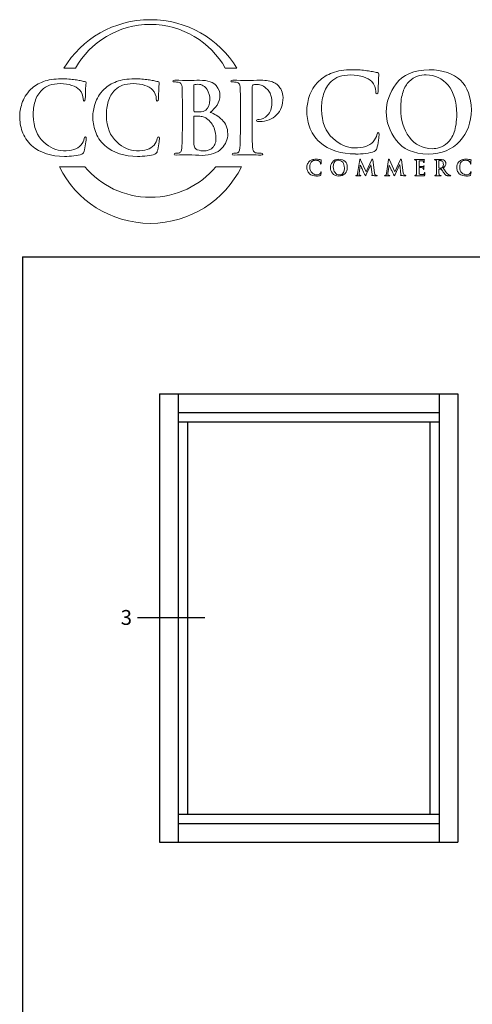
# Model space of a CAD drawing. Units: inches. Extents: x 0.3 to 8.2, y 0 to 10.9.
# Drawn here: x 0.3 to 2, y 7 to 10.8 of the extents above; entities that cross this region are included whole.
import ezdxf

# ---------------------------------------------------------------- set-up
doc = ezdxf.new("R2010")
doc.units = ezdxf.units.IN
doc.header["$MEASUREMENT"] = 0
for name, color, linetype in [('ELEVATION', 7, 'Continuous'), ('LOGO', 7, 'Continuous'), ('TEXT', 7, 'Continuous')]:
    doc.layers.add(name, color=color, linetype=linetype)

# ---------------------------------------------------------------- blocks, each defined once
blk = doc.blocks.new('block 2')
at = {"color": 7, "lineweight": 25, "true_color": 0xffffff}
blk.add_lwpolyline([(0.2822, 9.8852), (0.2822, -0.0011)], dxfattribs=at)
blk = doc.blocks.new('block 6')
at = {"color": 7, "lineweight": 25, "true_color": 0xffffff}
blk.add_lwpolyline([(0.2822, 9.8852), (8.2178, 9.8852)], dxfattribs=at)
blk = doc.blocks.new('block 124')
at = {"layer": 'TEXT', "color": 3, "true_color": 0x00ff00, "insert": (0.6632, 8.4591), "char_height": 0.057557, "attachment_point": 7}
blk.add_mtext('\\fMyriad Pro|b0|i0|c0|p34;\\W1;3', dxfattribs=at)
blk = doc.blocks.new('block 125')
at = {"layer": 'TEXT', "color": 3, "lineweight": 25, "true_color": 0x00ff00}
blk.add_lwpolyline([(0.9889, 8.4858), (0.7275, 8.4858)], dxfattribs=at)
blk = doc.blocks.new('block 131')
at = {"layer": 'LOGO', "color": 5, "lineweight": 18, "true_color": 0x0000ff}
blk.add_open_spline([(1.6617, 10.3659), (1.6591, 10.3662), (1.6574, 10.3634), (1.6566, 10.3576), (1.6548, 10.3486), (1.6502, 10.3395), (1.6428, 10.3301), (1.6281, 10.3137), (1.6035, 10.3058), (1.569, 10.3067), (1.5402, 10.3067), (1.5125, 10.319), (1.4857, 10.3437), (1.4577, 10.3685), (1.4431, 10.4056), (1.4419, 10.4552), (1.4417, 10.4758), (1.4442, 10.4956), (1.4496, 10.5145), (1.455, 10.5331), (1.4648, 10.5493), (1.4791, 10.5632), (1.4958, 10.5802), (1.521, 10.5888), (1.5549, 10.589), (1.5941, 10.5882), (1.6213, 10.5796), (1.6365, 10.5632), (1.6468, 10.5516), (1.652, 10.5388), (1.6523, 10.525), (1.652, 10.5189), (1.6534, 10.5158), (1.6565, 10.5158), (1.6596, 10.5158), (1.6612, 10.519), (1.6612, 10.5254), (1.6619, 10.5375), (1.6623, 10.5525), (1.6626, 10.5702), (1.6637, 10.5836), (1.6643, 10.5912), (1.6646, 10.5932), (1.6646, 10.5958), (1.6626, 10.5975), (1.6585, 10.598), (1.6526, 10.5989), (1.6464, 10.6002), (1.64, 10.6019), (1.6333, 10.6032), (1.626, 10.6043), (1.6181, 10.6051), (1.6019, 10.608), (1.5824, 10.6094), (1.5596, 10.6094), (1.53, 10.6094), (1.505, 10.6055), (1.4845, 10.5976), (1.4639, 10.59), (1.4464, 10.5792), (1.4321, 10.5655), (1.4133, 10.5465), (1.4007, 10.5265), (1.3943, 10.5055), (1.3878, 10.4843), (1.3848, 10.4662), (1.385, 10.4513), (1.3848, 10.431), (1.3882, 10.41), (1.3955, 10.3883), (1.4024, 10.3667), (1.4156, 10.3467), (1.4351, 10.3283), (1.4719, 10.2975), (1.5179, 10.2824), (1.5734, 10.2829), (1.5734, 10.2829), (1.5734, 10.2827), (1.5734, 10.2827), (1.5868, 10.2827), (1.6001, 10.2835), (1.6134, 10.2851), (1.6268, 10.2869), (1.6377, 10.2893), (1.6462, 10.2922), (1.6496, 10.2937), (1.6519, 10.2954), (1.6532, 10.2973), (1.655, 10.2989), (1.6561, 10.3013), (1.6566, 10.3044), (1.6587, 10.3127), (1.6608, 10.3231), (1.6627, 10.3359), (1.6646, 10.3481), (1.6655, 10.356), (1.6655, 10.3597), (1.6655, 10.3636), (1.6642, 10.3657), (1.6617, 10.3659)], degree=3, knots=[0, 0, 0, 0, 1, 1, 1, 2, 2, 2, 3, 3, 3, 4, 4, 4, 5, 5, 5, 6, 6, 6, 7, 7, 7, 8, 8, 8, 9, 9, 9, 10, 10, 10, 11, 11, 11, 12, 12, 12, 13, 13, 13, 14, 14, 14, 15, 15, 15, 16, 16, 16, 17, 17, 17, 18, 18, 18, 19, 19, 19, 20, 20, 20, 21, 21, 21, 22, 22, 22, 23, 23, 23, 24, 24, 24, 25, 25, 25, 26, 26, 26, 27, 27, 27, 28, 28, 28, 29, 29, 29, 30, 30, 30, 31, 31, 31, 32, 32, 32, 33, 33, 33, 33], dxfattribs=at)
blk = doc.blocks.new('block 132')
at = {"layer": 'LOGO', "color": 5, "lineweight": 18, "true_color": 0x0000ff}
blk.add_open_spline([(1.8598, 10.6094), (1.7998, 10.6083), (1.7571, 10.5901), (1.7315, 10.5546), (1.7057, 10.5203), (1.693, 10.4841), (1.6932, 10.446), (1.693, 10.4071), (1.7056, 10.3707), (1.7311, 10.3368), (1.757, 10.3018), (1.7986, 10.2838), (1.8559, 10.2827), (1.9078, 10.2835), (1.9485, 10.3001), (1.9781, 10.3327), (2.0077, 10.3646), (2.0227, 10.4049), (2.023, 10.4535), (2.0207, 10.5551), (1.9663, 10.6071), (1.8598, 10.6094)], degree=3, knots=[0, 0, 0, 0, 1, 1, 1, 2, 2, 2, 3, 3, 3, 4, 4, 4, 5, 5, 5, 6, 6, 6, 7, 7, 7, 7], dxfattribs=at)
blk = doc.blocks.new('block 133')
at = {"layer": 'LOGO', "color": 5, "lineweight": 18, "true_color": 0x0000ff}
blk.add_open_spline([(1.956, 10.3668), (1.9493, 10.3487), (1.9408, 10.335), (1.9306, 10.3258), (1.9204, 10.317), (1.91, 10.311), (1.8995, 10.3079), (1.8892, 10.3049), (1.8804, 10.3034), (1.8729, 10.3034), (1.8339, 10.3039), (1.8036, 10.3191), (1.782, 10.3488), (1.76, 10.3778), (1.7489, 10.4145), (1.7489, 10.4589), (1.7489, 10.4851), (1.752, 10.5067), (1.7582, 10.5237), (1.7641, 10.5406), (1.7719, 10.5538), (1.7816, 10.5632), (1.7914, 10.5732), (1.8021, 10.5802), (1.8139, 10.5842), (1.8255, 10.5877), (1.8369, 10.5895), (1.8482, 10.5895), (1.8821, 10.5892), (1.9102, 10.5757), (1.9325, 10.5492), (1.9546, 10.5224), (1.9659, 10.4854), (1.9664, 10.4381), (1.9662, 10.4083), (1.9627, 10.3846), (1.956, 10.3668)], degree=3, knots=[0, 0, 0, 0, 1, 1, 1, 2, 2, 2, 3, 3, 3, 4, 4, 4, 5, 5, 5, 6, 6, 6, 7, 7, 7, 8, 8, 8, 9, 9, 9, 10, 10, 10, 11, 11, 11, 12, 12, 12, 12], dxfattribs=at)
blk = doc.blocks.new('block 143')
at = {"layer": 'LOGO', "color": 5, "lineweight": 18, "true_color": 0x0000ff}
blk.add_open_spline([(1.439, 10.2124), (1.4386, 10.2106), (1.4377, 10.2088), (1.4362, 10.2069), (1.4333, 10.2037), (1.4284, 10.2021), (1.4215, 10.2023), (1.4158, 10.2023), (1.4103, 10.2047), (1.405, 10.2097), (1.3994, 10.2146), (1.3966, 10.222), (1.3963, 10.2319), (1.3963, 10.236), (1.3968, 10.2399), (1.3978, 10.2437), (1.3989, 10.2474), (1.4009, 10.2506), (1.4037, 10.2534), (1.407, 10.2567), (1.412, 10.2585), (1.4188, 10.2585), (1.4265, 10.2583), (1.432, 10.2566), (1.435, 10.2534), (1.437, 10.251), (1.438, 10.2485), (1.4381, 10.2457), (1.438, 10.2445), (1.4383, 10.2439), (1.4389, 10.2439), (1.4396, 10.2439), (1.4399, 10.2446), (1.4399, 10.2458), (1.44, 10.2483), (1.4401, 10.2513), (1.4402, 10.2547), (1.4404, 10.2574), (1.4405, 10.259), (1.4406, 10.2593), (1.4406, 10.2599), (1.4401, 10.2602), (1.4393, 10.2603), (1.4382, 10.2605), (1.4369, 10.2607), (1.4357, 10.2611), (1.4343, 10.2613), (1.4329, 10.2616), (1.4313, 10.2617), (1.4281, 10.2623), (1.4242, 10.2626), (1.4197, 10.2626), (1.4138, 10.2626), (1.4088, 10.2618), (1.4048, 10.2602), (1.4007, 10.2587), (1.3972, 10.2566), (1.3944, 10.2538), (1.3906, 10.25), (1.3881, 10.2461), (1.3868, 10.2419), (1.3856, 10.2376), (1.3849, 10.234), (1.385, 10.2311), (1.3849, 10.227), (1.3856, 10.2228), (1.3871, 10.2185), (1.3885, 10.2142), (1.3911, 10.2102), (1.3949, 10.2066), (1.4023, 10.2004), (1.4114, 10.1974), (1.4224, 10.1975), (1.4251, 10.1975), (1.4277, 10.1977), (1.4304, 10.198), (1.433, 10.1983), (1.4352, 10.1988), (1.4369, 10.1994), (1.4376, 10.1997), (1.438, 10.2), (1.4383, 10.2004), (1.4386, 10.2007), (1.4389, 10.2012), (1.439, 10.2018), (1.4394, 10.2035), (1.4398, 10.2056), (1.4402, 10.2081), (1.4405, 10.2105), (1.4407, 10.2121), (1.4407, 10.2128), (1.4407, 10.2136), (1.4405, 10.214), (1.44, 10.2141), (1.4395, 10.2141), (1.4391, 10.2136), (1.439, 10.2124)], degree=3, knots=[0, 0, 0, 0, 1, 1, 1, 2, 2, 2, 3, 3, 3, 4, 4, 4, 5, 5, 5, 6, 6, 6, 7, 7, 7, 8, 8, 8, 9, 9, 9, 10, 10, 10, 11, 11, 11, 12, 12, 12, 13, 13, 13, 14, 14, 14, 15, 15, 15, 16, 16, 16, 17, 17, 17, 18, 18, 18, 19, 19, 19, 20, 20, 20, 21, 21, 21, 22, 22, 22, 23, 23, 23, 24, 24, 24, 25, 25, 25, 26, 26, 26, 27, 27, 27, 28, 28, 28, 29, 29, 29, 30, 30, 30, 31, 31, 31, 32, 32, 32, 32], dxfattribs=at)
blk = doc.blocks.new('block 144')
at = {"layer": 'LOGO', "color": 5, "lineweight": 18, "true_color": 0x0000ff}
blk.add_open_spline([(1.5096, 10.2626), (1.4977, 10.2623), (1.4892, 10.2587), (1.4841, 10.2517), (1.479, 10.2448), (1.4765, 10.2376), (1.4765, 10.23), (1.4765, 10.2223), (1.479, 10.215), (1.484, 10.2083), (1.4892, 10.2013), (1.4975, 10.1977), (1.5088, 10.1975), (1.5191, 10.1977), (1.5272, 10.201), (1.5331, 10.2075), (1.539, 10.2138), (1.542, 10.2218), (1.542, 10.2315), (1.5416, 10.2517), (1.5308, 10.2621), (1.5096, 10.2626)], degree=3, knots=[0, 0, 0, 0, 1, 1, 1, 2, 2, 2, 3, 3, 3, 4, 4, 4, 5, 5, 5, 6, 6, 6, 7, 7, 7, 7], dxfattribs=at)
blk = doc.blocks.new('block 145')
at = {"layer": 'LOGO', "color": 5, "lineweight": 18, "true_color": 0x0000ff}
blk.add_open_spline([(1.5287, 10.2142), (1.5274, 10.2107), (1.5257, 10.2079), (1.5237, 10.2061), (1.5216, 10.2043), (1.5196, 10.2031), (1.5175, 10.2025), (1.5155, 10.2019), (1.5137, 10.2016), (1.5122, 10.2016), (1.5045, 10.2017), (1.4984, 10.2048), (1.4942, 10.2107), (1.4898, 10.2164), (1.4876, 10.2237), (1.4876, 10.2326), (1.4876, 10.2378), (1.4882, 10.2421), (1.4894, 10.2455), (1.4906, 10.2489), (1.4922, 10.2515), (1.4941, 10.2534), (1.496, 10.2554), (1.4982, 10.2568), (1.5005, 10.2575), (1.5028, 10.2583), (1.5051, 10.2586), (1.5073, 10.2586), (1.514, 10.2586), (1.5196, 10.2559), (1.5241, 10.2506), (1.5284, 10.2452), (1.5307, 10.2379), (1.5308, 10.2284), (1.5307, 10.2225), (1.5301, 10.2178), (1.5287, 10.2142)], degree=3, knots=[0, 0, 0, 0, 1, 1, 1, 2, 2, 2, 3, 3, 3, 4, 4, 4, 5, 5, 5, 6, 6, 6, 7, 7, 7, 8, 8, 8, 9, 9, 9, 10, 10, 10, 11, 11, 11, 12, 12, 12, 12], dxfattribs=at)
blk = doc.blocks.new('block 146')
at = {"layer": 'LOGO', "color": 5, "lineweight": 18, "true_color": 0x0000ff}
blk.add_open_spline([(1.6515, 10.2009), (1.6494, 10.2015), (1.6481, 10.2043), (1.6476, 10.2093), (1.6476, 10.2093), (1.6403, 10.2606), (1.6403, 10.2606), (1.6401, 10.2623), (1.6396, 10.2632), (1.6388, 10.2632), (1.6382, 10.2632), (1.6376, 10.2625), (1.6371, 10.2612), (1.6371, 10.2612), (1.6153, 10.2138), (1.6153, 10.2138), (1.6153, 10.2138), (1.5934, 10.2606), (1.5934, 10.2606), (1.5929, 10.2617), (1.5925, 10.2624), (1.5922, 10.2628), (1.5919, 10.263), (1.5915, 10.2632), (1.5912, 10.2632), (1.5906, 10.2632), (1.5901, 10.2624), (1.5899, 10.261), (1.5899, 10.261), (1.5819, 10.2069), (1.5819, 10.2069), (1.5818, 10.2054), (1.5815, 10.204), (1.581, 10.2028), (1.5805, 10.2015), (1.5797, 10.2007), (1.5786, 10.2004), (1.5776, 10.2001), (1.5768, 10.2001), (1.5762, 10.2001), (1.5754, 10.2001), (1.575, 10.2), (1.575, 10.1995), (1.575, 10.199), (1.5755, 10.1987), (1.5764, 10.1987), (1.5795, 10.1988), (1.5822, 10.1988), (1.5843, 10.1989), (1.5862, 10.1988), (1.589, 10.1988), (1.5927, 10.1987), (1.5939, 10.1987), (1.5946, 10.199), (1.5946, 10.1995), (1.5946, 10.2), (1.5942, 10.2001), (1.5934, 10.2001), (1.5926, 10.2001), (1.5915, 10.2003), (1.5901, 10.2005), (1.5885, 10.2008), (1.5877, 10.2017), (1.5876, 10.2032), (1.5876, 10.2044), (1.5877, 10.2057), (1.5879, 10.2071), (1.5879, 10.2071), (1.5921, 10.2401), (1.5921, 10.2401), (1.5921, 10.2401), (1.5924, 10.2401), (1.5924, 10.2401), (1.5963, 10.2318), (1.599, 10.2256), (1.6007, 10.2217), (1.6014, 10.2202), (1.6029, 10.2172), (1.6051, 10.2129), (1.6072, 10.2086), (1.6088, 10.2052), (1.61, 10.2029), (1.6106, 10.2017), (1.6112, 10.2007), (1.6117, 10.2), (1.6121, 10.1991), (1.6124, 10.1988), (1.6127, 10.1988), (1.6132, 10.1986), (1.6142, 10.2001), (1.6157, 10.2034), (1.6157, 10.2034), (1.6332, 10.241), (1.6332, 10.241), (1.6332, 10.241), (1.6335, 10.241), (1.6335, 10.241), (1.6335, 10.241), (1.6383, 10.2045), (1.6383, 10.2045), (1.6385, 10.2033), (1.6386, 10.2025), (1.6385, 10.202), (1.6384, 10.2014), (1.6382, 10.201), (1.6379, 10.2009), (1.6374, 10.2007), (1.6371, 10.2004), (1.6371, 10.2), (1.637, 10.1996), (1.6377, 10.1993), (1.6394, 10.1991), (1.6454, 10.1989), (1.6509, 10.1987), (1.6557, 10.1987), (1.6562, 10.1987), (1.6567, 10.1988), (1.6572, 10.1989), (1.6576, 10.1991), (1.6577, 10.1993), (1.6577, 10.1995), (1.6577, 10.2), (1.6573, 10.2001), (1.6565, 10.2001), (1.6554, 10.2001), (1.6538, 10.2003), (1.6515, 10.2009)], degree=3, knots=[0, 0, 0, 0, 1, 1, 1, 2, 2, 2, 3, 3, 3, 4, 4, 4, 5, 5, 5, 6, 6, 6, 7, 7, 7, 8, 8, 8, 9, 9, 9, 10, 10, 10, 11, 11, 11, 12, 12, 12, 13, 13, 13, 14, 14, 14, 15, 15, 15, 16, 16, 16, 17, 17, 17, 18, 18, 18, 19, 19, 19, 20, 20, 20, 21, 21, 21, 22, 22, 22, 23, 23, 23, 24, 24, 24, 25, 25, 25, 26, 26, 26, 27, 27, 27, 28, 28, 28, 29, 29, 29, 30, 30, 30, 31, 31, 31, 32, 32, 32, 33, 33, 33, 34, 34, 34, 35, 35, 35, 36, 36, 36, 37, 37, 37, 38, 38, 38, 39, 39, 39, 40, 40, 40, 41, 41, 41, 42, 42, 42, 42], dxfattribs=at)
blk = doc.blocks.new('block 147')
at = {"layer": 'LOGO', "color": 5, "lineweight": 18, "true_color": 0x0000ff}
blk.add_open_spline([(1.7631, 10.2009), (1.761, 10.2015), (1.7597, 10.2043), (1.7592, 10.2093), (1.7592, 10.2093), (1.7519, 10.2606), (1.7519, 10.2606), (1.7517, 10.2623), (1.7512, 10.2632), (1.7505, 10.2632), (1.7498, 10.2632), (1.7492, 10.2625), (1.7487, 10.2612), (1.7487, 10.2612), (1.7269, 10.2138), (1.7269, 10.2138), (1.7269, 10.2138), (1.705, 10.2606), (1.705, 10.2606), (1.7045, 10.2617), (1.7041, 10.2624), (1.7038, 10.2628), (1.7035, 10.263), (1.7032, 10.2632), (1.7028, 10.2632), (1.7022, 10.2632), (1.7018, 10.2624), (1.7015, 10.261), (1.7015, 10.261), (1.6936, 10.2069), (1.6936, 10.2069), (1.6935, 10.2054), (1.6932, 10.204), (1.6927, 10.2028), (1.6921, 10.2015), (1.6913, 10.2007), (1.6903, 10.2004), (1.6892, 10.2001), (1.6884, 10.2001), (1.6879, 10.2001), (1.687, 10.2001), (1.6866, 10.2), (1.6866, 10.1995), (1.6867, 10.199), (1.6871, 10.1987), (1.6881, 10.1987), (1.6912, 10.1988), (1.6938, 10.1988), (1.6959, 10.1989), (1.6978, 10.1988), (1.7006, 10.1988), (1.7044, 10.1987), (1.7056, 10.1987), (1.7062, 10.199), (1.7063, 10.1995), (1.7062, 10.2), (1.7058, 10.2001), (1.7051, 10.2001), (1.7043, 10.2001), (1.7031, 10.2003), (1.7017, 10.2005), (1.7002, 10.2008), (1.6994, 10.2017), (1.6993, 10.2032), (1.6993, 10.2044), (1.6994, 10.2057), (1.6995, 10.2071), (1.6995, 10.2071), (1.7037, 10.2401), (1.7037, 10.2401), (1.7037, 10.2401), (1.704, 10.2401), (1.704, 10.2401), (1.7079, 10.2318), (1.7107, 10.2256), (1.7124, 10.2217), (1.7131, 10.2202), (1.7145, 10.2172), (1.7167, 10.2129), (1.7188, 10.2086), (1.7205, 10.2052), (1.7216, 10.2029), (1.7222, 10.2017), (1.7228, 10.2007), (1.7233, 10.2), (1.7237, 10.1991), (1.7241, 10.1988), (1.7244, 10.1988), (1.7248, 10.1986), (1.7258, 10.2001), (1.7274, 10.2034), (1.7274, 10.2034), (1.7449, 10.241), (1.7449, 10.241), (1.7449, 10.241), (1.7452, 10.241), (1.7452, 10.241), (1.7452, 10.241), (1.75, 10.2045), (1.75, 10.2045), (1.7502, 10.2033), (1.7502, 10.2025), (1.7502, 10.202), (1.7501, 10.2014), (1.7499, 10.201), (1.7496, 10.2009), (1.749, 10.2007), (1.7487, 10.2004), (1.7487, 10.2), (1.7486, 10.1996), (1.7494, 10.1993), (1.751, 10.1991), (1.7571, 10.1989), (1.7625, 10.1987), (1.7673, 10.1987), (1.7679, 10.1987), (1.7684, 10.1988), (1.7688, 10.1989), (1.7692, 10.1991), (1.7694, 10.1993), (1.7694, 10.1995), (1.7693, 10.2), (1.7689, 10.2001), (1.7681, 10.2001), (1.7671, 10.2001), (1.7654, 10.2003), (1.7631, 10.2009)], degree=3, knots=[0, 0, 0, 0, 1, 1, 1, 2, 2, 2, 3, 3, 3, 4, 4, 4, 5, 5, 5, 6, 6, 6, 7, 7, 7, 8, 8, 8, 9, 9, 9, 10, 10, 10, 11, 11, 11, 12, 12, 12, 13, 13, 13, 14, 14, 14, 15, 15, 15, 16, 16, 16, 17, 17, 17, 18, 18, 18, 19, 19, 19, 20, 20, 20, 21, 21, 21, 22, 22, 22, 23, 23, 23, 24, 24, 24, 25, 25, 25, 26, 26, 26, 27, 27, 27, 28, 28, 28, 29, 29, 29, 30, 30, 30, 31, 31, 31, 32, 32, 32, 33, 33, 33, 34, 34, 34, 35, 35, 35, 36, 36, 36, 37, 37, 37, 38, 38, 38, 39, 39, 39, 40, 40, 40, 41, 41, 41, 42, 42, 42, 42], dxfattribs=at)
blk = doc.blocks.new('block 148')
at = {"layer": 'LOGO', "color": 5, "lineweight": 18, "true_color": 0x0000ff}
blk.add_open_spline([(1.8414, 10.211), (1.8413, 10.2109), (1.8412, 10.2105), (1.8411, 10.21), (1.8407, 10.2068), (1.8395, 10.2047), (1.8375, 10.2039), (1.8364, 10.2034), (1.8352, 10.2031), (1.8337, 10.203), (1.8323, 10.2029), (1.8311, 10.2029), (1.83, 10.2029), (1.826, 10.2028), (1.8233, 10.2033), (1.8221, 10.2043), (1.8209, 10.2052), (1.8203, 10.2071), (1.8203, 10.2099), (1.8202, 10.214), (1.8202, 10.2183), (1.8203, 10.2227), (1.8203, 10.2227), (1.8203, 10.2293), (1.8203, 10.2293), (1.8202, 10.2298), (1.8204, 10.2301), (1.8207, 10.2301), (1.8207, 10.2301), (1.8267, 10.2301), (1.8267, 10.2301), (1.8294, 10.2301), (1.8312, 10.23), (1.8322, 10.2299), (1.8336, 10.2297), (1.8347, 10.2293), (1.8354, 10.2288), (1.8361, 10.2282), (1.8365, 10.2275), (1.8367, 10.2266), (1.8369, 10.2255), (1.837, 10.2245), (1.837, 10.2236), (1.8369, 10.2231), (1.8372, 10.2229), (1.8377, 10.2229), (1.8381, 10.2229), (1.8383, 10.2231), (1.8383, 10.2235), (1.8384, 10.2238), (1.8384, 10.2241), (1.8384, 10.2245), (1.8384, 10.2258), (1.8385, 10.2277), (1.8387, 10.23), (1.8391, 10.2339), (1.8393, 10.2359), (1.8394, 10.2361), (1.8394, 10.2365), (1.8392, 10.2368), (1.8388, 10.2368), (1.8385, 10.2368), (1.8381, 10.2364), (1.8376, 10.2357), (1.8369, 10.235), (1.8356, 10.2345), (1.8337, 10.2344), (1.8325, 10.2344), (1.8304, 10.2343), (1.8273, 10.2343), (1.8242, 10.2343), (1.8221, 10.2343), (1.8208, 10.2343), (1.8204, 10.2343), (1.8202, 10.2345), (1.8203, 10.2352), (1.8203, 10.2352), (1.8203, 10.2562), (1.8203, 10.2562), (1.8203, 10.2567), (1.8205, 10.257), (1.8208, 10.257), (1.8219, 10.257), (1.8239, 10.257), (1.8267, 10.2569), (1.8295, 10.2569), (1.8313, 10.2568), (1.8322, 10.2567), (1.8342, 10.2565), (1.8355, 10.2561), (1.8362, 10.2556), (1.837, 10.2551), (1.8374, 10.2545), (1.8376, 10.2537), (1.8379, 10.2525), (1.8381, 10.2515), (1.8381, 10.2507), (1.838, 10.2499), (1.8383, 10.2495), (1.8388, 10.2495), (1.8394, 10.2496), (1.8396, 10.2499), (1.8396, 10.2505), (1.8398, 10.2524), (1.84, 10.2542), (1.8401, 10.2559), (1.8405, 10.2593), (1.8407, 10.2611), (1.8407, 10.2613), (1.8407, 10.2617), (1.8406, 10.262), (1.8403, 10.262), (1.8398, 10.262), (1.8394, 10.2619), (1.839, 10.2617), (1.8383, 10.2616), (1.8371, 10.2614), (1.8355, 10.2612), (1.8293, 10.2612), (1.8227, 10.2611), (1.8154, 10.2611), (1.8126, 10.2612), (1.8087, 10.2613), (1.8039, 10.2614), (1.8027, 10.2614), (1.8021, 10.2611), (1.8021, 10.2607), (1.8021, 10.2601), (1.8026, 10.2599), (1.8035, 10.2599), (1.8047, 10.2599), (1.8058, 10.2598), (1.8066, 10.2597), (1.8079, 10.2595), (1.8088, 10.259), (1.8093, 10.2582), (1.8098, 10.2575), (1.81, 10.2564), (1.8101, 10.2549), (1.8101, 10.2541), (1.8102, 10.2482), (1.8102, 10.2373), (1.8102, 10.2373), (1.8102, 10.2227), (1.8102, 10.2227), (1.8102, 10.2147), (1.8101, 10.2089), (1.8098, 10.205), (1.8097, 10.2038), (1.8095, 10.2028), (1.8091, 10.202), (1.8088, 10.2012), (1.8083, 10.2007), (1.8074, 10.2004), (1.8068, 10.2002), (1.8058, 10.2001), (1.8046, 10.2001), (1.8037, 10.2001), (1.8033, 10.1999), (1.8033, 10.1995), (1.8033, 10.1989), (1.8038, 10.1987), (1.8049, 10.1987), (1.809, 10.1988), (1.8123, 10.1988), (1.815, 10.1989), (1.8188, 10.1988), (1.8262, 10.1986), (1.8373, 10.1984), (1.8388, 10.1984), (1.8398, 10.1985), (1.8404, 10.1988), (1.841, 10.199), (1.8414, 10.1996), (1.8417, 10.2006), (1.8419, 10.2016), (1.8421, 10.2031), (1.8424, 10.2052), (1.8426, 10.2071), (1.8427, 10.2087), (1.8427, 10.2098), (1.8427, 10.2107), (1.8425, 10.2112), (1.842, 10.2113), (1.8418, 10.2113), (1.8416, 10.2112), (1.8414, 10.211)], degree=3, knots=[0, 0, 0, 0, 1, 1, 1, 2, 2, 2, 3, 3, 3, 4, 4, 4, 5, 5, 5, 6, 6, 6, 7, 7, 7, 8, 8, 8, 9, 9, 9, 10, 10, 10, 11, 11, 11, 12, 12, 12, 13, 13, 13, 14, 14, 14, 15, 15, 15, 16, 16, 16, 17, 17, 17, 18, 18, 18, 19, 19, 19, 20, 20, 20, 21, 21, 21, 22, 22, 22, 23, 23, 23, 24, 24, 24, 25, 25, 25, 26, 26, 26, 27, 27, 27, 28, 28, 28, 29, 29, 29, 30, 30, 30, 31, 31, 31, 32, 32, 32, 33, 33, 33, 34, 34, 34, 35, 35, 35, 36, 36, 36, 37, 37, 37, 38, 38, 38, 39, 39, 39, 40, 40, 40, 41, 41, 41, 42, 42, 42, 43, 43, 43, 44, 44, 44, 45, 45, 45, 46, 46, 46, 47, 47, 47, 48, 48, 48, 49, 49, 49, 50, 50, 50, 51, 51, 51, 52, 52, 52, 53, 53, 53, 54, 54, 54, 55, 55, 55, 56, 56, 56, 57, 57, 57, 58, 58, 58, 59, 59, 59, 60, 60, 60, 61, 61, 61, 62, 62, 62, 62], dxfattribs=at)
blk = doc.blocks.new('block 149')
at = {"layer": 'LOGO', "color": 5, "lineweight": 18, "true_color": 0x0000ff}
blk.add_open_spline([(1.9398, 10.2004), (1.9392, 10.2005), (1.9381, 10.2008), (1.9366, 10.2015), (1.935, 10.2022), (1.9331, 10.2037), (1.9308, 10.206), (1.9262, 10.2112), (1.9204, 10.2185), (1.9134, 10.2279), (1.9174, 10.2312), (1.9202, 10.2345), (1.9218, 10.2375), (1.9233, 10.2404), (1.924, 10.2434), (1.924, 10.2464), (1.9239, 10.2493), (1.9233, 10.2517), (1.9221, 10.2538), (1.9209, 10.2557), (1.9197, 10.257), (1.9185, 10.2578), (1.9163, 10.2593), (1.914, 10.2604), (1.9115, 10.2608), (1.909, 10.2612), (1.9064, 10.2614), (1.9038, 10.2614), (1.9001, 10.2613), (1.8964, 10.2612), (1.8925, 10.2611), (1.8901, 10.2612), (1.8865, 10.2613), (1.8815, 10.2614), (1.8803, 10.2614), (1.8797, 10.2611), (1.8797, 10.2607), (1.8797, 10.2601), (1.8802, 10.2599), (1.8811, 10.2599), (1.8824, 10.2599), (1.8834, 10.2598), (1.8842, 10.2597), (1.8856, 10.2595), (1.8865, 10.259), (1.8869, 10.2582), (1.8874, 10.2575), (1.8876, 10.2564), (1.8877, 10.255), (1.8878, 10.2541), (1.8878, 10.2482), (1.8878, 10.2373), (1.8878, 10.2373), (1.8878, 10.2227), (1.8878, 10.2227), (1.8878, 10.2147), (1.8877, 10.2089), (1.8874, 10.205), (1.8873, 10.2038), (1.8871, 10.2028), (1.8867, 10.202), (1.8864, 10.2012), (1.8859, 10.2007), (1.8851, 10.2004), (1.8844, 10.2002), (1.8834, 10.2001), (1.8822, 10.2001), (1.8813, 10.2001), (1.8809, 10.1999), (1.8809, 10.1995), (1.8809, 10.1989), (1.8815, 10.1987), (1.8825, 10.1987), (1.8866, 10.1988), (1.8899, 10.1988), (1.8923, 10.1989), (1.8945, 10.1988), (1.8984, 10.1988), (1.9041, 10.1987), (1.9052, 10.1987), (1.9057, 10.1989), (1.9057, 10.1995), (1.9057, 10.1999), (1.9054, 10.2001), (1.9047, 10.2001), (1.9035, 10.2001), (1.9022, 10.2002), (1.9008, 10.2004), (1.8996, 10.2007), (1.8989, 10.2012), (1.8985, 10.202), (1.898, 10.2028), (1.8978, 10.2038), (1.8977, 10.205), (1.8973, 10.2089), (1.8972, 10.2148), (1.8973, 10.2228), (1.8973, 10.2228), (1.8973, 10.2239), (1.8973, 10.2239), (1.8973, 10.2244), (1.8975, 10.2246), (1.8979, 10.2246), (1.8979, 10.2246), (1.9049, 10.2245), (1.9049, 10.2245), (1.9055, 10.2245), (1.906, 10.2243), (1.9063, 10.2239), (1.907, 10.2232), (1.9081, 10.2217), (1.9095, 10.2195), (1.9111, 10.2172), (1.9126, 10.2149), (1.9143, 10.2124), (1.9184, 10.2061), (1.9221, 10.202), (1.9253, 10.2002), (1.9263, 10.1996), (1.9274, 10.1993), (1.9287, 10.1991), (1.9299, 10.1988), (1.9316, 10.1987), (1.9338, 10.1987), (1.9338, 10.1987), (1.9415, 10.1987), (1.9415, 10.1987), (1.9425, 10.1987), (1.943, 10.1989), (1.943, 10.1995), (1.943, 10.1999), (1.9427, 10.2001), (1.942, 10.2001), (1.9414, 10.2001), (1.9406, 10.2002), (1.9398, 10.2004)], degree=3, knots=[0, 0, 0, 0, 1, 1, 1, 2, 2, 2, 3, 3, 3, 4, 4, 4, 5, 5, 5, 6, 6, 6, 7, 7, 7, 8, 8, 8, 9, 9, 9, 10, 10, 10, 11, 11, 11, 12, 12, 12, 13, 13, 13, 14, 14, 14, 15, 15, 15, 16, 16, 16, 17, 17, 17, 18, 18, 18, 19, 19, 19, 20, 20, 20, 21, 21, 21, 22, 22, 22, 23, 23, 23, 24, 24, 24, 25, 25, 25, 26, 26, 26, 27, 27, 27, 28, 28, 28, 29, 29, 29, 30, 30, 30, 31, 31, 31, 32, 32, 32, 33, 33, 33, 34, 34, 34, 35, 35, 35, 36, 36, 36, 37, 37, 37, 38, 38, 38, 39, 39, 39, 40, 40, 40, 41, 41, 41, 42, 42, 42, 43, 43, 43, 44, 44, 44, 45, 45, 45, 45], dxfattribs=at)
blk = doc.blocks.new('block 150')
at = {"layer": 'LOGO', "color": 5, "lineweight": 18, "true_color": 0x0000ff}
blk.add_open_spline([(1.9098, 10.2298), (1.9091, 10.2293), (1.9084, 10.229), (1.9077, 10.2288), (1.9068, 10.2286), (1.9056, 10.2284), (1.9041, 10.2284), (1.9019, 10.2284), (1.8999, 10.2287), (1.898, 10.2293), (1.8974, 10.2295), (1.8972, 10.23), (1.8973, 10.2307), (1.8973, 10.2307), (1.8973, 10.256), (1.8973, 10.256), (1.8972, 10.2567), (1.8974, 10.257), (1.898, 10.2572), (1.8988, 10.2574), (1.9002, 10.2575), (1.9022, 10.2575), (1.9035, 10.2575), (1.9048, 10.2573), (1.9063, 10.2568), (1.9076, 10.2563), (1.9089, 10.2555), (1.9102, 10.2543), (1.9115, 10.2532), (1.9126, 10.2517), (1.9134, 10.2497), (1.9141, 10.2478), (1.9145, 10.2453), (1.9145, 10.2423), (1.9145, 10.2389), (1.914, 10.2363), (1.9131, 10.2343), (1.9122, 10.2322), (1.9111, 10.2307), (1.9098, 10.2298)], degree=3, knots=[0, 0, 0, 0, 1, 1, 1, 2, 2, 2, 3, 3, 3, 4, 4, 4, 5, 5, 5, 6, 6, 6, 7, 7, 7, 8, 8, 8, 9, 9, 9, 10, 10, 10, 11, 11, 11, 12, 12, 12, 13, 13, 13, 13], dxfattribs=at)
blk = doc.blocks.new('block 151')
at = {"layer": 'LOGO', "color": 5, "lineweight": 18, "true_color": 0x0000ff}
blk.add_open_spline([(2.0204, 10.2124), (2.0201, 10.2106), (2.0191, 10.2088), (2.0177, 10.2069), (2.0148, 10.2037), (2.0099, 10.2021), (2.003, 10.2023), (1.9973, 10.2023), (1.9918, 10.2047), (1.9865, 10.2097), (1.9809, 10.2146), (1.978, 10.222), (1.9778, 10.2319), (1.9777, 10.236), (1.9782, 10.2399), (1.9793, 10.2437), (1.9804, 10.2474), (1.9823, 10.2506), (1.9852, 10.2534), (1.9885, 10.2567), (1.9935, 10.2585), (2.0002, 10.2585), (2.008, 10.2583), (2.0134, 10.2566), (2.0165, 10.2534), (2.0185, 10.251), (2.0195, 10.2485), (2.0196, 10.2457), (2.0195, 10.2445), (2.0198, 10.2439), (2.0204, 10.2439), (2.021, 10.2439), (2.0214, 10.2445), (2.0214, 10.2458), (2.0215, 10.2482), (2.0216, 10.2512), (2.0216, 10.2547), (2.0218, 10.2574), (2.022, 10.259), (2.022, 10.2593), (2.022, 10.2599), (2.0216, 10.2602), (2.0208, 10.2603), (2.0196, 10.2605), (2.0184, 10.2607), (2.0171, 10.2611), (2.0158, 10.2613), (2.0143, 10.2616), (2.0128, 10.2617), (2.0096, 10.2623), (2.0057, 10.2626), (2.0012, 10.2626), (1.9953, 10.2626), (1.9903, 10.2618), (1.9862, 10.2602), (1.9821, 10.2587), (1.9787, 10.2565), (1.9758, 10.2538), (1.9721, 10.25), (1.9696, 10.246), (1.9683, 10.2418), (1.967, 10.2376), (1.9664, 10.234), (1.9665, 10.231), (1.9664, 10.227), (1.9671, 10.2228), (1.9685, 10.2185), (1.9699, 10.2142), (1.9726, 10.2102), (1.9764, 10.2065), (1.9837, 10.2004), (1.9929, 10.1974), (2.0039, 10.1975), (2.0066, 10.1975), (2.0092, 10.1977), (2.0118, 10.198), (2.0145, 10.1983), (2.0167, 10.1988), (2.0184, 10.1994), (2.019, 10.1997), (2.0195, 10.2), (2.0198, 10.2004), (2.0201, 10.2007), (2.0203, 10.2012), (2.0204, 10.2018), (2.0208, 10.2035), (2.0212, 10.2056), (2.0216, 10.2081), (2.022, 10.2105), (2.0222, 10.2121), (2.0222, 10.2128), (2.0222, 10.2136), (2.022, 10.214), (2.0214, 10.2141), (2.0209, 10.2141), (2.0206, 10.2136), (2.0204, 10.2124)], degree=3, knots=[0, 0, 0, 0, 1, 1, 1, 2, 2, 2, 3, 3, 3, 4, 4, 4, 5, 5, 5, 6, 6, 6, 7, 7, 7, 8, 8, 8, 9, 9, 9, 10, 10, 10, 11, 11, 11, 12, 12, 12, 13, 13, 13, 14, 14, 14, 15, 15, 15, 16, 16, 16, 17, 17, 17, 18, 18, 18, 19, 19, 19, 20, 20, 20, 21, 21, 21, 22, 22, 22, 23, 23, 23, 24, 24, 24, 25, 25, 25, 26, 26, 26, 27, 27, 27, 28, 28, 28, 29, 29, 29, 30, 30, 30, 31, 31, 31, 32, 32, 32, 32], dxfattribs=at)
blk = doc.blocks.new('block 178')
at = {"layer": 'LOGO', "color": 5, "lineweight": 18, "true_color": 0x0000ff}
blk.add_open_spline([(0.4874, 10.6158), (0.545, 10.7167), (0.6535, 10.7847), (0.778, 10.7847), (0.9025, 10.7847), (1.011, 10.7167), (1.0686, 10.6158), (1.0686, 10.6158), (1.1136, 10.6158), (1.1136, 10.6158), (1.0441, 10.7282), (0.9198, 10.8031), (0.778, 10.8031), (0.6362, 10.8031), (0.5119, 10.7282), (0.4424, 10.6158), (0.4424, 10.6158), (0.4874, 10.6158), (0.4874, 10.6158)], degree=3, knots=[0, 0, 0, 0, 1, 1, 1, 2, 2, 2, 3, 3, 3, 4, 4, 4, 5, 5, 5, 6, 6, 6, 6], dxfattribs=at)
blk = doc.blocks.new('block 179')
at = {"layer": 'LOGO', "color": 5, "lineweight": 18, "true_color": 0x0000ff}
blk.add_open_spline([(1.0324, 10.2329), (0.971, 10.1611), (0.8798, 10.1155), (0.778, 10.1155), (0.6762, 10.1155), (0.585, 10.1611), (0.5236, 10.2329), (0.5236, 10.2329), (0.425, 10.2329), (0.425, 10.2329), (0.4896, 10.1033), (0.6234, 10.0143), (0.778, 10.0143), (0.9326, 10.0143), (1.0664, 10.1033), (1.131, 10.2329), (1.131, 10.2329), (1.0324, 10.2329), (1.0324, 10.2329)], degree=3, knots=[0, 0, 0, 0, 1, 1, 1, 2, 2, 2, 3, 3, 3, 4, 4, 4, 5, 5, 5, 6, 6, 6, 6], dxfattribs=at)
blk = doc.blocks.new('block 180')
at = {"layer": 'LOGO', "color": 5, "lineweight": 18, "true_color": 0x0000ff}
blk.add_open_spline([(0.526, 10.35), (0.5236, 10.3502), (0.522, 10.3477), (0.5213, 10.3423), (0.5196, 10.334), (0.5154, 10.3256), (0.5086, 10.317), (0.4951, 10.3019), (0.4724, 10.2947), (0.4406, 10.2954), (0.4142, 10.2954), (0.3886, 10.3068), (0.364, 10.3295), (0.3382, 10.3523), (0.3248, 10.3865), (0.3237, 10.4321), (0.3235, 10.4511), (0.3258, 10.4693), (0.3308, 10.4867), (0.3357, 10.5038), (0.3448, 10.5187), (0.358, 10.5315), (0.3733, 10.5471), (0.3965, 10.5551), (0.4277, 10.5553), (0.4638, 10.5546), (0.4888, 10.5466), (0.5028, 10.5315), (0.5123, 10.5208), (0.5171, 10.5091), (0.5173, 10.4963), (0.5171, 10.4907), (0.5184, 10.4879), (0.5212, 10.4879), (0.5241, 10.4879), (0.5256, 10.4908), (0.5256, 10.4967), (0.5262, 10.5079), (0.5266, 10.5217), (0.5268, 10.538), (0.5278, 10.5503), (0.5284, 10.5573), (0.5287, 10.5591), (0.5287, 10.5616), (0.5268, 10.5631), (0.523, 10.5636), (0.5176, 10.5644), (0.5119, 10.5656), (0.506, 10.5671), (0.4998, 10.5684), (0.4931, 10.5694), (0.4859, 10.5701), (0.471, 10.5727), (0.453, 10.574), (0.432, 10.574), (0.4048, 10.574), (0.3818, 10.5704), (0.3629, 10.5632), (0.3439, 10.5561), (0.3279, 10.5463), (0.3147, 10.5336), (0.2974, 10.5161), (0.2858, 10.4977), (0.2799, 10.4784), (0.2739, 10.4589), (0.2711, 10.4423), (0.2713, 10.4286), (0.2711, 10.4098), (0.2743, 10.3905), (0.281, 10.3705), (0.2874, 10.3507), (0.2995, 10.3323), (0.3174, 10.3153), (0.3512, 10.287), (0.3937, 10.273), (0.4447, 10.2735), (0.4447, 10.2735), (0.4447, 10.2733), (0.4447, 10.2733), (0.457, 10.2733), (0.4693, 10.2741), (0.4816, 10.2756), (0.4939, 10.2772), (0.5039, 10.2794), (0.5117, 10.2821), (0.5148, 10.2835), (0.517, 10.285), (0.5182, 10.2868), (0.5198, 10.2883), (0.5208, 10.2905), (0.5213, 10.2933), (0.5232, 10.3009), (0.5251, 10.3106), (0.5269, 10.3223), (0.5286, 10.3335), (0.5295, 10.3408), (0.5295, 10.3442), (0.5295, 10.3478), (0.5283, 10.3497), (0.526, 10.35)], degree=3, knots=[0, 0, 0, 0, 1, 1, 1, 2, 2, 2, 3, 3, 3, 4, 4, 4, 5, 5, 5, 6, 6, 6, 7, 7, 7, 8, 8, 8, 9, 9, 9, 10, 10, 10, 11, 11, 11, 12, 12, 12, 13, 13, 13, 14, 14, 14, 15, 15, 15, 16, 16, 16, 17, 17, 17, 18, 18, 18, 19, 19, 19, 20, 20, 20, 21, 21, 21, 22, 22, 22, 23, 23, 23, 24, 24, 24, 25, 25, 25, 26, 26, 26, 27, 27, 27, 28, 28, 28, 29, 29, 29, 30, 30, 30, 31, 31, 31, 32, 32, 32, 33, 33, 33, 33], dxfattribs=at)
blk = doc.blocks.new('block 181')
at = {"layer": 'LOGO', "color": 5, "lineweight": 18, "true_color": 0x0000ff}
blk.add_open_spline([(0.8097, 10.35), (0.8073, 10.3502), (0.8057, 10.3477), (0.805, 10.3423), (0.8033, 10.334), (0.799, 10.3256), (0.7923, 10.317), (0.7787, 10.3019), (0.7561, 10.2947), (0.7243, 10.2954), (0.6978, 10.2954), (0.6723, 10.3068), (0.6476, 10.3295), (0.6219, 10.3523), (0.6085, 10.3865), (0.6074, 10.4321), (0.6071, 10.4511), (0.6095, 10.4693), (0.6145, 10.4867), (0.6194, 10.5038), (0.6285, 10.5187), (0.6416, 10.5315), (0.657, 10.5471), (0.6802, 10.5551), (0.7113, 10.5553), (0.7474, 10.5546), (0.7725, 10.5466), (0.7865, 10.5315), (0.7959, 10.5208), (0.8007, 10.5091), (0.801, 10.4963), (0.8007, 10.4907), (0.802, 10.4879), (0.8048, 10.4879), (0.8078, 10.4879), (0.8092, 10.4908), (0.8092, 10.4967), (0.8098, 10.5079), (0.8103, 10.5217), (0.8105, 10.538), (0.8115, 10.5503), (0.8121, 10.5573), (0.8123, 10.5591), (0.8123, 10.5616), (0.8104, 10.5631), (0.8067, 10.5636), (0.8013, 10.5644), (0.7956, 10.5656), (0.7897, 10.5671), (0.7835, 10.5684), (0.7768, 10.5694), (0.7695, 10.5701), (0.7547, 10.5727), (0.7367, 10.574), (0.7157, 10.574), (0.6885, 10.574), (0.6654, 10.5704), (0.6466, 10.5632), (0.6276, 10.5561), (0.6115, 10.5463), (0.5983, 10.5336), (0.5811, 10.5161), (0.5695, 10.4977), (0.5635, 10.4784), (0.5576, 10.4589), (0.5548, 10.4423), (0.555, 10.4286), (0.5548, 10.4098), (0.558, 10.3905), (0.5646, 10.3705), (0.571, 10.3507), (0.5832, 10.3323), (0.6011, 10.3153), (0.6349, 10.287), (0.6774, 10.273), (0.7284, 10.2735), (0.7284, 10.2735), (0.7284, 10.2733), (0.7284, 10.2733), (0.7407, 10.2733), (0.753, 10.2741), (0.7652, 10.2756), (0.7776, 10.2772), (0.7876, 10.2794), (0.7954, 10.2821), (0.7985, 10.2835), (0.8007, 10.285), (0.8019, 10.2868), (0.8034, 10.2883), (0.8045, 10.2905), (0.805, 10.2933), (0.8069, 10.3009), (0.8088, 10.3106), (0.8106, 10.3223), (0.8123, 10.3335), (0.8132, 10.3408), (0.8132, 10.3442), (0.8132, 10.3478), (0.812, 10.3497), (0.8097, 10.35)], degree=3, knots=[0, 0, 0, 0, 1, 1, 1, 2, 2, 2, 3, 3, 3, 4, 4, 4, 5, 5, 5, 6, 6, 6, 7, 7, 7, 8, 8, 8, 9, 9, 9, 10, 10, 10, 11, 11, 11, 12, 12, 12, 13, 13, 13, 14, 14, 14, 15, 15, 15, 16, 16, 16, 17, 17, 17, 18, 18, 18, 19, 19, 19, 20, 20, 20, 21, 21, 21, 22, 22, 22, 23, 23, 23, 24, 24, 24, 25, 25, 25, 26, 26, 26, 27, 27, 27, 28, 28, 28, 29, 29, 29, 30, 30, 30, 31, 31, 31, 32, 32, 32, 33, 33, 33, 33], dxfattribs=at)
blk = doc.blocks.new('block 182')
at = {"layer": 'LOGO', "color": 5, "lineweight": 18, "true_color": 0x0000ff}
blk.add_open_spline([(1.0099, 10.4439), (1.0206, 10.4524), (1.0295, 10.4619), (1.0369, 10.4724), (1.0439, 10.4828), (1.0475, 10.4958), (1.0478, 10.5111), (1.0483, 10.5226), (1.0435, 10.5348), (1.0336, 10.5478), (1.0282, 10.5538), (1.0203, 10.5588), (1.0099, 10.5628), (0.9992, 10.5664), (0.9855, 10.5683), (0.9685, 10.5686), (0.9562, 10.5681), (0.9412, 10.5677), (0.9234, 10.5675), (0.9128, 10.568), (0.8959, 10.5683), (0.8728, 10.5686), (0.8674, 10.5686), (0.8647, 10.5675), (0.8647, 10.5653), (0.8647, 10.5628), (0.8668, 10.5616), (0.871, 10.5619), (0.877, 10.5619), (0.8818, 10.5615), (0.8855, 10.5607), (0.8917, 10.5597), (0.8959, 10.5574), (0.8981, 10.5538), (0.9001, 10.5506), (0.9013, 10.5456), (0.9015, 10.5388), (0.9019, 10.5348), (0.9021, 10.5078), (0.9021, 10.4576), (0.9021, 10.4576), (0.9021, 10.3899), (0.9021, 10.3899), (0.9021, 10.3531), (0.9015, 10.3258), (0.9003, 10.3082), (0.8998, 10.3024), (0.8988, 10.2978), (0.8972, 10.2943), (0.8958, 10.2904), (0.8932, 10.288), (0.8895, 10.287), (0.8863, 10.286), (0.8819, 10.2855), (0.8761, 10.2855), (0.872, 10.2855), (0.8701, 10.2845), (0.8703, 10.2824), (0.8703, 10.28), (0.8728, 10.2788), (0.8778, 10.2788), (0.8966, 10.2792), (0.9123, 10.2796), (0.9248, 10.2799), (0.9438, 10.2791), (0.9619, 10.2784), (0.9788, 10.2776), (1.0131, 10.2781), (1.0383, 10.2871), (1.0544, 10.3044), (1.0703, 10.321), (1.0783, 10.3399), (1.0783, 10.3611), (1.0778, 10.3836), (1.0703, 10.4018), (1.0559, 10.4156), (1.0418, 10.4295), (1.0265, 10.4389), (1.0099, 10.4439)], degree=3, knots=[0, 0, 0, 0, 1, 1, 1, 2, 2, 2, 3, 3, 3, 4, 4, 4, 5, 5, 5, 6, 6, 6, 7, 7, 7, 8, 8, 8, 9, 9, 9, 10, 10, 10, 11, 11, 11, 12, 12, 12, 13, 13, 13, 14, 14, 14, 15, 15, 15, 16, 16, 16, 17, 17, 17, 18, 18, 18, 19, 19, 19, 20, 20, 20, 21, 21, 21, 22, 22, 22, 23, 23, 23, 24, 24, 24, 25, 25, 25, 26, 26, 26, 26], dxfattribs=at)
blk = doc.blocks.new('block 183')
at = {"layer": 'LOGO', "color": 5, "lineweight": 18, "true_color": 0x0000ff}
blk.add_open_spline([(0.9467, 10.5456), (0.9464, 10.5495), (0.9475, 10.5516), (0.9499, 10.5521), (0.9534, 10.5526), (0.9576, 10.5529), (0.9623, 10.5529), (0.9704, 10.5529), (0.9774, 10.5511), (0.9834, 10.5474), (0.9893, 10.5437), (0.9942, 10.5389), (0.9979, 10.533), (1.0052, 10.5207), (1.0088, 10.5075), (1.0088, 10.4935), (1.0086, 10.4745), (1.0035, 10.461), (0.9936, 10.4529), (0.9875, 10.4478), (0.9785, 10.4453), (0.9667, 10.4456), (0.9583, 10.4456), (0.9525, 10.4459), (0.9492, 10.4467), (0.9475, 10.4467), (0.9467, 10.4481), (0.9467, 10.4508), (0.9467, 10.4508), (0.9467, 10.5456), (0.9467, 10.5456)], degree=3, knots=[0, 0, 0, 0, 1, 1, 1, 2, 2, 2, 3, 3, 3, 4, 4, 4, 5, 5, 5, 6, 6, 6, 7, 7, 7, 8, 8, 8, 9, 9, 9, 10, 10, 10, 10], dxfattribs=at)
blk = doc.blocks.new('block 184')
at = {"layer": 'LOGO', "color": 5, "lineweight": 18, "true_color": 0x0000ff}
blk.add_open_spline([(1.028, 10.3198), (1.025, 10.3134), (1.021, 10.3083), (1.0163, 10.3044), (1.0116, 10.301), (1.0068, 10.2986), (1.0018, 10.2971), (0.9966, 10.2956), (0.9917, 10.2948), (0.9871, 10.2948), (0.9788, 10.2946), (0.9697, 10.2961), (0.9597, 10.2993), (0.9539, 10.3017), (0.9503, 10.3055), (0.9489, 10.3106), (0.9471, 10.3154), (0.9464, 10.324), (0.9467, 10.3362), (0.9467, 10.3362), (0.9467, 10.4271), (0.9467, 10.4271), (0.9467, 10.4289), (0.9474, 10.4299), (0.9489, 10.4299), (0.9536, 10.4299), (0.959, 10.4298), (0.965, 10.4295), (0.9724, 10.4292), (0.9785, 10.4284), (0.9833, 10.4271), (0.9881, 10.4256), (0.9923, 10.4233), (0.9961, 10.4203), (1.0102, 10.4098), (1.0199, 10.3977), (1.0254, 10.3838), (1.0302, 10.3694), (1.0326, 10.3561), (1.0326, 10.3439), (1.0326, 10.3339), (1.0311, 10.3259), (1.028, 10.3198)], degree=3, knots=[0, 0, 0, 0, 1, 1, 1, 2, 2, 2, 3, 3, 3, 4, 4, 4, 5, 5, 5, 6, 6, 6, 7, 7, 7, 8, 8, 8, 9, 9, 9, 10, 10, 10, 11, 11, 11, 12, 12, 12, 13, 13, 13, 14, 14, 14, 14], dxfattribs=at)
blk = doc.blocks.new('block 185')
at = {"layer": 'LOGO', "color": 5, "lineweight": 18, "true_color": 0x0000ff}
blk.add_open_spline([(1.1996, 10.4162), (1.1958, 10.4162), (1.1932, 10.4159), (1.1918, 10.4154), (1.19, 10.4147), (1.1892, 10.4136), (1.1892, 10.4122), (1.1894, 10.4099), (1.1909, 10.4087), (1.1936, 10.4087), (1.1964, 10.4085), (1.1989, 10.4083), (1.2014, 10.4083), (1.2285, 10.4086), (1.2505, 10.4173), (1.2673, 10.4344), (1.2841, 10.4512), (1.2926, 10.4735), (1.2929, 10.5012), (1.2926, 10.5117), (1.2906, 10.521), (1.2869, 10.5291), (1.283, 10.5371), (1.2788, 10.5429), (1.2744, 10.5467), (1.2731, 10.5486), (1.271, 10.5506), (1.268, 10.5529), (1.2647, 10.5555), (1.2605, 10.5579), (1.2553, 10.5602), (1.2501, 10.5627), (1.2435, 10.5647), (1.2354, 10.5663), (1.2272, 10.5678), (1.2171, 10.5686), (1.2053, 10.5686), (1.1864, 10.5681), (1.1685, 10.5677), (1.1514, 10.5675), (1.1382, 10.568), (1.1204, 10.5683), (1.0979, 10.5686), (1.0925, 10.5686), (1.0898, 10.5675), (1.0898, 10.5653), (1.0898, 10.5628), (1.0919, 10.5616), (1.0961, 10.5619), (1.1021, 10.5619), (1.1069, 10.5615), (1.1106, 10.5607), (1.1168, 10.5597), (1.121, 10.5574), (1.1232, 10.5538), (1.1252, 10.5506), (1.1264, 10.5456), (1.1266, 10.5388), (1.127, 10.5348), (1.1272, 10.5078), (1.1272, 10.4576), (1.1272, 10.4576), (1.1272, 10.3898), (1.1272, 10.3898), (1.1272, 10.353), (1.1266, 10.3257), (1.1254, 10.3081), (1.1249, 10.3024), (1.1239, 10.2978), (1.1223, 10.2943), (1.1209, 10.2904), (1.1183, 10.288), (1.1146, 10.287), (1.1114, 10.286), (1.107, 10.2855), (1.1012, 10.2855), (1.0971, 10.2855), (1.0952, 10.2845), (1.0954, 10.2824), (1.0954, 10.28), (1.0979, 10.2788), (1.1028, 10.2788), (1.1216, 10.2792), (1.1372, 10.2796), (1.1496, 10.2799), (1.1615, 10.2796), (1.1806, 10.2792), (1.2071, 10.2788), (1.2116, 10.2788), (1.214, 10.28), (1.2142, 10.2824), (1.2142, 10.2845), (1.2122, 10.2855), (1.2082, 10.2855), (1.2018, 10.2855), (1.1954, 10.286), (1.1893, 10.287), (1.1838, 10.288), (1.1802, 10.2904), (1.1783, 10.2943), (1.1764, 10.2978), (1.1752, 10.3022), (1.1747, 10.3076), (1.1732, 10.3256), (1.1726, 10.353), (1.1729, 10.3899), (1.1729, 10.3899), (1.1729, 10.5433), (1.1729, 10.5433), (1.1729, 10.5474), (1.1738, 10.5499), (1.1758, 10.5506), (1.1795, 10.5516), (1.1844, 10.5521), (1.1903, 10.5521), (1.195, 10.5521), (1.2007, 10.5514), (1.2074, 10.5499), (1.2138, 10.5478), (1.2205, 10.5435), (1.2275, 10.5371), (1.2327, 10.5325), (1.2369, 10.5275), (1.24, 10.5221), (1.2431, 10.5167), (1.2452, 10.5114), (1.2464, 10.506), (1.2478, 10.5009), (1.2488, 10.4961), (1.2491, 10.4918), (1.2494, 10.4872), (1.2495, 10.4832), (1.2495, 10.4796), (1.2489, 10.4598), (1.2433, 10.4444), (1.2326, 10.4334), (1.2217, 10.4219), (1.2107, 10.4162), (1.1996, 10.4162)], degree=3, knots=[0, 0, 0, 0, 1, 1, 1, 2, 2, 2, 3, 3, 3, 4, 4, 4, 5, 5, 5, 6, 6, 6, 7, 7, 7, 8, 8, 8, 9, 9, 9, 10, 10, 10, 11, 11, 11, 12, 12, 12, 13, 13, 13, 14, 14, 14, 15, 15, 15, 16, 16, 16, 17, 17, 17, 18, 18, 18, 19, 19, 19, 20, 20, 20, 21, 21, 21, 22, 22, 22, 23, 23, 23, 24, 24, 24, 25, 25, 25, 26, 26, 26, 27, 27, 27, 28, 28, 28, 29, 29, 29, 30, 30, 30, 31, 31, 31, 32, 32, 32, 33, 33, 33, 34, 34, 34, 35, 35, 35, 36, 36, 36, 37, 37, 37, 38, 38, 38, 39, 39, 39, 40, 40, 40, 41, 41, 41, 42, 42, 42, 43, 43, 43, 44, 44, 44, 45, 45, 45, 46, 46, 46, 46], dxfattribs=at)
blk = doc.blocks.new('block 186')
at = {"layer": 'LOGO', "color": 5, "lineweight": 18, "true_color": 0x0000ff}
blk.add_open_spline([(0.8094, 10.3482), (0.8094, 10.3482), (0.8094, 10.3473), (0.8094, 10.3473), (0.8094, 10.3473), (0.8097, 10.35), (0.8097, 10.35), (0.8097, 10.35), (0.8092, 10.347), (0.8092, 10.347), (0.8092, 10.347), (0.8094, 10.3482), (0.8094, 10.3482)], degree=3, knots=[0, 0, 0, 0, 1, 1, 1, 2, 2, 2, 3, 3, 3, 4, 4, 4, 4], dxfattribs=at)
blk = doc.blocks.new('block 187')
at = {"layer": 'LOGO', "color": 5, "lineweight": 18, "true_color": 0x0000ff}
blk.add_open_spline([(0.5257, 10.3473), (0.5257, 10.3473), (0.526, 10.35), (0.526, 10.35), (0.526, 10.35), (0.5257, 10.3481), (0.5257, 10.3481), (0.5257, 10.3481), (0.5257, 10.3473), (0.5257, 10.3473)], degree=3, knots=[0, 0, 0, 0, 1, 1, 1, 2, 2, 2, 3, 3, 3, 3], dxfattribs=at)
blk = doc.blocks.new('block 188')
at = {"layer": 'ELEVATION', "color": 3, "lineweight": 25, "true_color": 0x00ff00}
blk.add_lwpolyline([(0.9216, 9.2458), (0.9216, 7.7258)], dxfattribs=at)
blk = doc.blocks.new('block 189')
at = {"layer": 'ELEVATION', "color": 3, "lineweight": 25, "true_color": 0x00ff00}
blk.add_lwpolyline([(0.8854, 9.3544), (0.8854, 7.6172)], dxfattribs=at)
blk = doc.blocks.new('block 190')
at = {"layer": 'ELEVATION', "color": 3, "lineweight": 25, "true_color": 0x00ff00}
blk.add_lwpolyline([(0.813, 9.3544), (0.813, 7.6172)], dxfattribs=at)
blk = doc.blocks.new('block 191')
at = {"layer": 'ELEVATION', "color": 3, "lineweight": 25, "true_color": 0x00ff00}
blk.add_lwpolyline([(0.8854, 7.6896), (1.8988, 7.6896)], dxfattribs=at)
blk = doc.blocks.new('block 192')
at = {"layer": 'ELEVATION', "color": 3, "lineweight": 25, "true_color": 0x00ff00}
blk.add_lwpolyline([(0.8854, 7.7258), (1.8988, 7.7258)], dxfattribs=at)
blk = doc.blocks.new('block 193')
at = {"layer": 'ELEVATION', "color": 3, "lineweight": 25, "true_color": 0x00ff00}
blk.add_lwpolyline([(0.813, 7.6172), (1.9711, 7.6172)], dxfattribs=at)
blk = doc.blocks.new('block 194')
at = {"layer": 'ELEVATION', "color": 3, "lineweight": 25, "true_color": 0x00ff00}
blk.add_lwpolyline([(0.8854, 9.2458), (1.8988, 9.2458)], dxfattribs=at)
blk = doc.blocks.new('block 195')
at = {"layer": 'ELEVATION', "color": 3, "lineweight": 25, "true_color": 0x00ff00}
blk.add_lwpolyline([(0.8854, 9.282), (1.8988, 9.282)], dxfattribs=at)
blk = doc.blocks.new('block 196')
at = {"layer": 'ELEVATION', "color": 3, "lineweight": 25, "true_color": 0x00ff00}
blk.add_lwpolyline([(0.813, 9.3544), (1.9711, 9.3544)], dxfattribs=at)
blk = doc.blocks.new('block 197')
at = {"layer": 'ELEVATION', "color": 3, "lineweight": 25, "true_color": 0x00ff00}
blk.add_lwpolyline([(1.8988, 9.3544), (1.8988, 7.6172)], dxfattribs=at)
blk = doc.blocks.new('block 198')
at = {"layer": 'ELEVATION', "color": 3, "lineweight": 25, "true_color": 0x00ff00}
blk.add_lwpolyline([(1.8626, 9.2458), (1.8626, 7.7258)], dxfattribs=at)
blk = doc.blocks.new('block 199')
at = {"layer": 'ELEVATION', "color": 3, "lineweight": 25, "true_color": 0x00ff00}
blk.add_lwpolyline([(1.9711, 9.3544), (1.9711, 7.6172)], dxfattribs=at)

msp = doc.modelspace()

# ---------------------------------------------------------------- block references
for name in ['block 2', 'block 6']:
    msp.add_blockref(name, (0, 0))
at = {"layer": 'ELEVATION'}
for name in ['block 190', 'block 196', 'block 189', 'block 197', 'block 199', 'block 195', 'block 194', 'block 188', 'block 198', 'block 192', 'block 191', 'block 193']:
    msp.add_blockref(name, (0, 0), dxfattribs=at)
at = {"layer": 'LOGO'}
for name in ['block 178', 'block 131', 'block 132', 'block 180', 'block 181', 'block 182', 'block 185', 'block 133', 'block 183', 'block 184', 'block 187', 'block 186', 'block 143', 'block 144', 'block 145', 'block 146', 'block 147', 'block 148', 'block 149', 'block 151', 'block 179', 'block 150']:
    msp.add_blockref(name, (0, 0), dxfattribs=at)
at = {"layer": 'TEXT'}
for name in ['block 124', 'block 125']:
    msp.add_blockref(name, (0, 0), dxfattribs=at)

doc.saveas('drawing.dxf')
